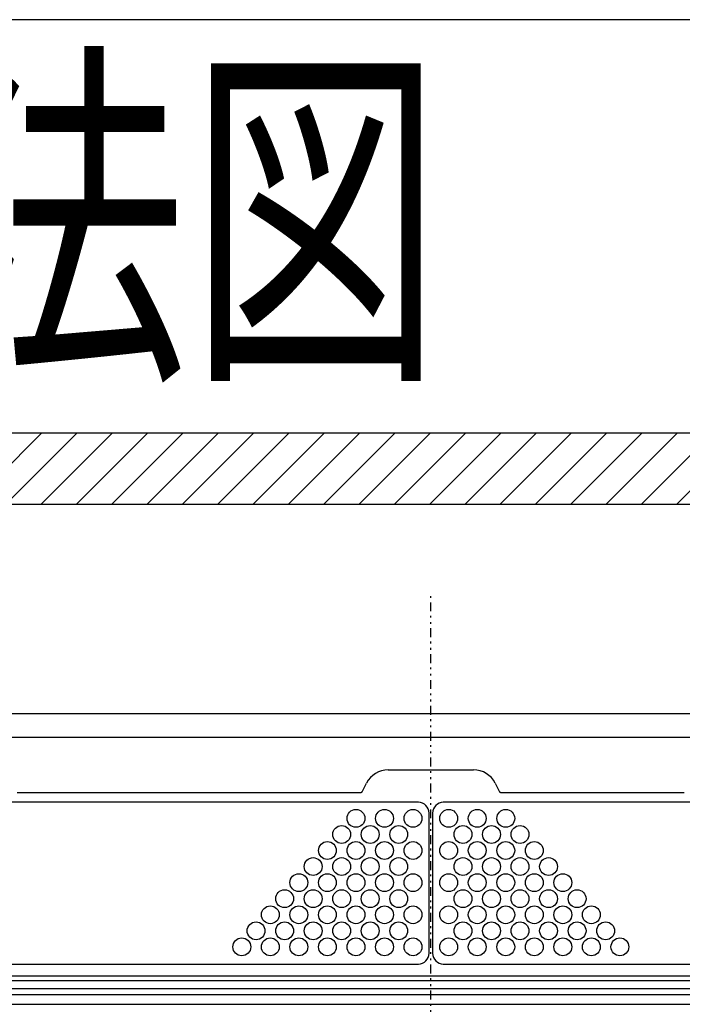
# Model space of a CAD drawing. Extents: x 0 to 429, y 0 to 297.
# Drawn here: x 86 to 123, y 235 to 290 of the extents above; entities that cross this region are included whole.
import ezdxf

# ---------------------------------------------------------------- set-up
doc = ezdxf.new("R2010")
doc.units = 0
doc.linetypes.add('DASHED', pattern=[0.75, 0.5, -0.25])
doc.linetypes.add('DIVIDE', pattern=[1.25, 0.5, -0.25, 0, -0.25, 0, -0.25])
doc.layers.get('0').update_dxf_attribs({"linetype": 'CONTINUOUS'})
doc.layers.add('2', color=3, linetype='DASHED')
doc.layers.add('93', color=2, linetype='CONTINUOUS')
doc.styles.add('Font_0', font='txt', dxfattribs={"bigfont": 'BIGFONT'})

# ---------------------------------------------------------------- blocks, each defined once
blk = doc.blocks.new('ZU_HATCH_23')
at = {"layer": '2', "linetype": 'CONTINUOUS'}
for p, q in [((83.302, 262.837), (87.302, 266.837)), ((85.282, 262.837), (89.282, 266.837)), ((87.262, 262.837), (91.262, 266.837)), ((89.242, 262.837), (93.242, 266.837)), ((91.222, 262.837), (95.222, 266.837)), ((93.202, 262.837), (97.202, 266.837)), ((95.182, 262.837), (99.182, 266.837)), ((97.161, 262.837), (101.161, 266.837)), ((99.141, 262.837), (103.141, 266.837)), ((101.121, 262.837), (105.121, 266.837)), ((103.101, 262.837), (107.101, 266.837)), ((105.081, 262.837), (109.081, 266.837)), ((107.061, 262.837), (111.061, 266.837)), ((109.041, 262.837), (113.041, 266.837)), ((111.021, 262.837), (115.021, 266.837)), ((113.001, 262.837), (117.001, 266.837)), ((114.981, 262.837), (118.981, 266.837)), ((116.96, 262.837), (120.96, 266.837)), ((118.94, 262.837), (122.94, 266.837)), ((120.92, 262.837), (124.92, 266.837)), ((122.9, 262.837), (126.9, 266.837))]:
    blk.add_line(p, q, dxfattribs=at)

msp = doc.modelspace()

# ---------------------------------------------------------------- linework, layer by layer
at = {"linetype": 'DIVIDE'}
msp.add_line((109.124, 123.448), (109.124, 257.912), dxfattribs=at)
at = {"linetype": 'CONTINUOUS'}
for p, q in [((52.324, 251.127), (165.924, 251.127)), ((52.324, 251.125), (165.924, 251.125)), ((165.924, 249.776), (52.324, 249.776)), ((106.727, 247.965), (111.521, 247.965)), ((105.29, 246.761), (105.519, 247.218)), ((112.729, 247.218), (112.958, 246.761)), ((108.424, 246.144), (55.024, 246.144)), ((163.224, 246.144), (109.824, 246.144)), ((109.024, 237.684), (109.024, 245.544)), ((109.224, 245.544), (109.224, 237.684)), ((55.024, 237.084), (108.424, 237.084)), ((109.824, 237.084), (163.224, 237.084)), ((59.434, 236.419), (158.814, 236.419)), ((59.434, 236.164), (158.814, 236.164)), ((158.814, 235.696), (59.434, 235.696)), ((54.378, 235.372), (163.87, 235.372)), ((55.424, 234.826), (162.824, 234.826))]:
    msp.add_line(p, q, dxfattribs=at)
for points in [[(85.925, 246.698), (86.235, 246.698), (86.235, 246.698), (86.548, 246.698), (86.863, 246.698), (86.863, 246.698), (87.177, 246.698), (87.49, 246.698), (87.49, 246.698), (87.803, 246.698), (88.118, 246.698), (88.118, 246.698), (88.436, 246.698), (88.746, 246.698), (88.746, 246.698), (89.04, 246.698), (89.327, 246.697), (89.327, 246.697), (89.616, 246.697), (89.908, 246.697), (89.908, 246.697), (90.199, 246.697), (90.489, 246.697), (90.489, 246.697), (90.778, 246.697), (91.07, 246.697), (91.07, 246.697), (91.364, 246.697), (91.651, 246.697), (91.651, 246.697), (91.923, 246.697), (92.189, 246.697), (92.189, 246.697), (92.457, 246.697), (92.727, 246.697), (92.727, 246.697), (92.997, 246.697), (93.265, 246.697), (93.265, 246.697), (93.533, 246.697), (93.803, 246.697), (93.803, 246.697), (94.075, 246.697), (94.341, 246.697), (94.341, 246.697), (94.594, 246.697), (94.84, 246.697), (94.84, 246.697), (95.089, 246.697), (95.339, 246.697), (95.339, 246.697), (95.589, 246.697), (95.838, 246.697), (95.838, 246.697), (96.086, 246.697), (96.336, 246.697), (96.336, 246.697), (96.589, 246.697), (96.835, 246.697), (96.835, 246.697), (97.069, 246.697), (97.297, 246.697), (97.297, 246.697), (97.528, 246.697), (97.76, 246.697), (97.76, 246.697), (97.991, 246.697), (98.222, 246.697), (98.222, 246.697), (98.453, 246.697), (98.684, 246.697), (98.684, 246.697), (98.918, 246.697), (99.147, 246.697), (99.147, 246.697), (99.364, 246.696), (99.577, 246.696), (99.577, 246.696), (99.791, 246.696), (100.007, 246.696), (100.007, 246.696), (100.222, 246.696), (100.437, 246.696), (100.437, 246.696), (100.651, 246.696), (100.867, 246.696), (100.867, 246.696), (101.084, 246.696), (101.297, 246.696), (101.297, 246.696), (101.499, 246.696), (101.695, 246.696), (101.695, 246.696), (101.894, 246.696), (102.094, 246.696), (102.094, 246.696), (102.293, 246.696), (102.492, 246.696), (102.492, 246.696), (102.691, 246.696), (102.891, 246.696), (102.891, 246.696), (103.092, 246.696), (103.289, 246.696), (103.289, 246.696), (103.478, 246.696), (103.662, 246.696), (103.662, 246.696), (103.848, 246.696), (104.035, 246.696), (104.035, 246.696), (104.221, 246.696), (104.407, 246.696), (104.407, 246.696), (104.593, 246.696), (104.78, 246.696), (104.78, 246.696), (104.966, 246.696), (105.153, 246.696)], [(105.153, 246.696), (105.154, 246.696), (105.155, 246.696), (105.155, 246.696), (105.156, 246.696), (105.157, 246.696), (105.157, 246.696), (105.158, 246.696), (105.16, 246.696), (105.16, 246.696), (105.161, 246.696), (105.162, 246.697), (105.162, 246.697), (105.163, 246.697), (105.164, 246.697), (105.164, 246.697), (105.166, 246.697), (105.167, 246.697), (105.167, 246.697), (105.168, 246.697), (105.169, 246.697), (105.169, 246.697), (105.17, 246.697), (105.171, 246.697), (105.171, 246.697), (105.172, 246.697), (105.174, 246.697), (105.174, 246.697), (105.175, 246.697), (105.176, 246.697), (105.176, 246.697), (105.177, 246.697), (105.178, 246.698), (105.178, 246.698), (105.179, 246.698), (105.18, 246.698), (105.18, 246.698), (105.181, 246.698), (105.182, 246.698), (105.182, 246.698), (105.183, 246.698), (105.185, 246.698), (105.185, 246.698), (105.186, 246.698), (105.187, 246.699), (105.187, 246.699), (105.188, 246.699), (105.189, 246.699), (105.189, 246.699), (105.19, 246.699), (105.191, 246.699), (105.191, 246.699), (105.192, 246.699), (105.193, 246.699), (105.193, 246.699), (105.194, 246.7), (105.195, 246.7), (105.195, 246.7), (105.196, 246.7), (105.197, 246.7), (105.197, 246.7), (105.198, 246.7), (105.199, 246.7), (105.199, 246.7), (105.2, 246.701), (105.201, 246.701), (105.201, 246.701), (105.202, 246.701), (105.203, 246.701), (105.203, 246.701), (105.204, 246.701), (105.205, 246.702), (105.205, 246.702), (105.206, 246.702), (105.207, 246.702), (105.207, 246.702), (105.208, 246.702), (105.209, 246.703), (105.209, 246.703), (105.21, 246.703), (105.211, 246.703), (105.211, 246.703), (105.212, 246.703), (105.212, 246.704), (105.212, 246.704), (105.213, 246.704), (105.214, 246.704), (105.214, 246.704), (105.215, 246.704), (105.216, 246.705), (105.216, 246.705), (105.217, 246.705), (105.218, 246.705), (105.218, 246.705), (105.219, 246.705), (105.22, 246.706), (105.22, 246.706), (105.221, 246.706), (105.221, 246.706), (105.221, 246.706), (105.222, 246.706), (105.223, 246.707), (105.223, 246.707), (105.224, 246.707), (105.225, 246.707), (105.225, 246.707), (105.226, 246.708), (105.227, 246.708), (105.227, 246.708), (105.227, 246.708), (105.228, 246.708), (105.228, 246.708), (105.229, 246.709), (105.23, 246.709), (105.23, 246.709), (105.231, 246.709), (105.231, 246.71), (105.231, 246.71), (105.232, 246.71), (105.233, 246.71), (105.233, 246.71), (105.234, 246.711), (105.235, 246.711), (105.235, 246.711), (105.235, 246.711), (105.236, 246.712), (105.236, 246.712), (105.237, 246.712), (105.238, 246.712), (105.238, 246.712), (105.239, 246.713), (105.239, 246.713), (105.239, 246.713), (105.24, 246.713), (105.241, 246.714), (105.241, 246.714), (105.242, 246.714), (105.242, 246.715), (105.242, 246.715), (105.243, 246.715), (105.244, 246.715), (105.244, 246.715), (105.245, 246.716), (105.245, 246.716), (105.245, 246.716), (105.246, 246.716), (105.247, 246.717), (105.247, 246.717), (105.247, 246.717), (105.248, 246.718), (105.248, 246.718), (105.249, 246.718), (105.25, 246.718), (105.25, 246.718), (105.25, 246.719), (105.251, 246.719), (105.251, 246.719), (105.252, 246.72), (105.252, 246.72), (105.252, 246.72), (105.253, 246.72), (105.254, 246.721), (105.254, 246.721), (105.254, 246.721), (105.255, 246.722), (105.255, 246.722), (105.256, 246.722), (105.256, 246.723), (105.256, 246.723), (105.257, 246.723), (105.258, 246.724), (105.258, 246.724), (105.258, 246.724), (105.259, 246.724), (105.259, 246.724), (105.259, 246.725), (105.26, 246.725), (105.26, 246.725), (105.261, 246.726), (105.261, 246.726), (105.261, 246.726), (105.262, 246.727), (105.263, 246.727), (105.263, 246.727), (105.263, 246.728), (105.264, 246.728), (105.264, 246.728), (105.264, 246.729), (105.265, 246.729), (105.265, 246.729), (105.266, 246.73), (105.266, 246.73), (105.266, 246.73), (105.267, 246.731), (105.267, 246.731), (105.267, 246.731), (105.268, 246.732), (105.268, 246.732), (105.268, 246.732), (105.269, 246.733), (105.27, 246.733), (105.27, 246.733), (105.27, 246.734), (105.271, 246.734), (105.271, 246.734), (105.271, 246.735), (105.272, 246.735), (105.272, 246.735), (105.272, 246.736), (105.273, 246.736), (105.273, 246.736), (105.273, 246.737), (105.274, 246.737), (105.274, 246.737), (105.274, 246.738), (105.275, 246.738), (105.275, 246.738), (105.276, 246.739), (105.276, 246.74), (105.276, 246.74), (105.277, 246.74), (105.277, 246.741), (105.277, 246.741), (105.278, 246.741), (105.278, 246.742), (105.278, 246.742), (105.278, 246.742), (105.279, 246.743), (105.279, 246.743), (105.279, 246.744), (105.28, 246.744), (105.28, 246.744), (105.28, 246.745), (105.281, 246.745), (105.281, 246.745), (105.281, 246.746), (105.282, 246.747), (105.282, 246.747), (105.282, 246.747), (105.283, 246.748), (105.283, 246.748), (105.283, 246.748), (105.283, 246.749), (105.283, 246.749), (105.284, 246.75), (105.284, 246.75), (105.284, 246.75), (105.285, 246.751), (105.285, 246.752), (105.285, 246.752), (105.286, 246.752), (105.286, 246.753), (105.286, 246.753), (105.286, 246.753), (105.287, 246.754), (105.287, 246.754), (105.287, 246.755), (105.288, 246.755), (105.288, 246.755), (105.288, 246.756), (105.288, 246.757), (105.288, 246.757), (105.289, 246.757), (105.289, 246.758), (105.289, 246.758), (105.289, 246.759), (105.29, 246.759), (105.29, 246.759), (105.29, 246.76), (105.29, 246.761)], [(112.958, 246.761), (112.958, 246.76), (112.958, 246.759), (112.958, 246.759), (112.959, 246.759), (112.959, 246.758), (112.959, 246.758), (112.959, 246.757), (112.96, 246.757), (112.96, 246.757), (112.96, 246.756), (112.96, 246.755), (112.96, 246.755), (112.961, 246.755), (112.961, 246.754), (112.961, 246.754), (112.962, 246.753), (112.962, 246.753), (112.962, 246.753), (112.962, 246.752), (112.963, 246.752), (112.963, 246.752), (112.963, 246.751), (112.964, 246.75), (112.964, 246.75), (112.964, 246.75), (112.964, 246.749), (112.964, 246.749), (112.965, 246.748), (112.965, 246.748), (112.965, 246.748), (112.966, 246.747), (112.966, 246.747), (112.966, 246.747), (112.967, 246.746), (112.967, 246.745), (112.967, 246.745), (112.968, 246.745), (112.968, 246.744), (112.968, 246.744), (112.968, 246.744), (112.969, 246.743), (112.969, 246.743), (112.969, 246.742), (112.97, 246.742), (112.97, 246.742), (112.97, 246.741), (112.971, 246.741), (112.971, 246.741), (112.971, 246.74), (112.972, 246.74), (112.972, 246.74), (112.972, 246.739), (112.973, 246.738), (112.973, 246.738), (112.973, 246.738), (112.974, 246.737), (112.974, 246.737), (112.974, 246.737), (112.975, 246.736), (112.975, 246.736), (112.976, 246.736), (112.976, 246.735), (112.976, 246.735), (112.977, 246.735), (112.977, 246.734), (112.977, 246.734), (112.978, 246.734), (112.978, 246.733), (112.978, 246.733), (112.979, 246.733), (112.979, 246.732), (112.979, 246.732), (112.98, 246.732), (112.981, 246.731), (112.981, 246.731), (112.981, 246.731), (112.982, 246.73), (112.982, 246.73), (112.982, 246.73), (112.983, 246.729), (112.983, 246.729), (112.984, 246.729), (112.984, 246.728), (112.984, 246.728), (112.985, 246.728), (112.985, 246.727), (112.985, 246.727), (112.986, 246.727), (112.987, 246.726), (112.987, 246.726), (112.987, 246.726), (112.988, 246.725), (112.988, 246.725), (112.988, 246.725), (112.989, 246.724), (112.989, 246.724), (112.99, 246.724), (112.99, 246.724), (112.99, 246.724), (112.991, 246.723), (112.992, 246.723), (112.992, 246.723), (112.992, 246.722), (112.993, 246.722), (112.993, 246.722), (112.994, 246.721), (112.994, 246.721), (112.994, 246.721), (112.995, 246.72), (112.996, 246.72), (112.996, 246.72), (112.996, 246.72), (112.997, 246.719), (112.997, 246.719), (112.998, 246.719), (112.998, 246.718), (112.998, 246.718), (112.999, 246.718), (113, 246.718), (113, 246.718), (113.001, 246.717), (113.001, 246.717), (113.001, 246.717), (113.002, 246.716), (113.003, 246.716), (113.003, 246.716), (113.003, 246.716), (113.004, 246.715), (113.004, 246.715), (113.005, 246.715), (113.006, 246.715), (113.006, 246.715), (113.006, 246.714), (113.007, 246.714), (113.007, 246.714), (113.008, 246.713), (113.009, 246.713), (113.009, 246.713), (113.009, 246.713), (113.01, 246.712), (113.01, 246.712), (113.011, 246.712), (113.012, 246.712), (113.012, 246.712), (113.012, 246.711), (113.013, 246.711), (113.013, 246.711), (113.014, 246.711), (113.015, 246.71), (113.015, 246.71), (113.016, 246.71), (113.016, 246.71), (113.016, 246.71), (113.017, 246.709), (113.018, 246.709), (113.018, 246.709), (113.019, 246.709), (113.02, 246.708), (113.02, 246.708), (113.021, 246.708), (113.021, 246.708), (113.021, 246.708), (113.022, 246.708), (113.023, 246.707), (113.023, 246.707), (113.024, 246.707), (113.025, 246.707), (113.025, 246.707), (113.026, 246.706), (113.027, 246.706), (113.027, 246.706), (113.027, 246.706), (113.028, 246.706), (113.028, 246.706), (113.029, 246.705), (113.03, 246.705), (113.03, 246.705), (113.031, 246.705), (113.032, 246.705), (113.032, 246.705), (113.033, 246.704), (113.034, 246.704), (113.034, 246.704), (113.035, 246.704), (113.036, 246.703), (113.036, 246.703), (113.036, 246.703), (113.037, 246.703), (113.037, 246.703), (113.038, 246.703), (113.039, 246.703), (113.039, 246.703), (113.04, 246.702), (113.041, 246.702), (113.041, 246.702), (113.042, 246.702), (113.043, 246.702), (113.043, 246.702), (113.044, 246.701), (113.045, 246.701), (113.045, 246.701), (113.046, 246.701), (113.047, 246.701), (113.047, 246.701), (113.048, 246.701), (113.049, 246.7), (113.049, 246.7), (113.05, 246.7), (113.051, 246.7), (113.051, 246.7), (113.052, 246.7), (113.053, 246.7), (113.053, 246.7), (113.054, 246.7), (113.055, 246.699), (113.055, 246.699), (113.056, 246.699), (113.057, 246.699), (113.057, 246.699), (113.058, 246.699), (113.059, 246.699), (113.059, 246.699), (113.06, 246.699), (113.061, 246.698), (113.061, 246.698), (113.062, 246.698), (113.064, 246.698), (113.064, 246.698), (113.065, 246.698), (113.066, 246.698), (113.066, 246.698), (113.067, 246.698), (113.068, 246.698), (113.068, 246.698), (113.069, 246.698), (113.07, 246.698), (113.07, 246.698), (113.071, 246.697), (113.072, 246.697), (113.072, 246.697), (113.073, 246.697), (113.075, 246.697), (113.075, 246.697), (113.076, 246.697), (113.077, 246.697), (113.077, 246.697), (113.078, 246.697), (113.079, 246.697), (113.079, 246.697), (113.08, 246.697), (113.081, 246.697), (113.081, 246.697), (113.082, 246.697), (113.084, 246.697), (113.084, 246.697), (113.085, 246.697), (113.086, 246.697), (113.086, 246.697), (113.087, 246.696), (113.088, 246.696), (113.088, 246.696), (113.089, 246.696), (113.091, 246.696), (113.091, 246.696), (113.092, 246.696), (113.093, 246.696), (113.093, 246.696), (113.094, 246.696), (113.095, 246.696)], [(113.095, 246.696), (113.132, 246.696), (113.168, 246.696), (113.168, 246.696), (113.205, 246.696), (113.242, 246.696), (113.242, 246.696), (113.278, 246.696), (113.315, 246.696), (113.315, 246.696), (113.351, 246.696), (113.388, 246.696), (113.388, 246.696), (113.424, 246.696), (113.461, 246.696), (113.461, 246.696), (113.5, 246.696), (113.541, 246.696), (113.541, 246.696), (113.582, 246.696), (113.622, 246.696), (113.622, 246.696), (113.662, 246.696), (113.702, 246.696), (113.702, 246.696), (113.742, 246.696), (113.782, 246.696), (113.782, 246.696), (113.822, 246.696), (113.863, 246.696), (113.863, 246.696), (113.907, 246.696), (113.952, 246.696), (113.952, 246.696), (113.997, 246.696), (114.041, 246.696), (114.041, 246.696), (114.086, 246.696), (114.131, 246.696), (114.131, 246.696), (114.176, 246.696), (114.22, 246.696), (114.22, 246.696), (114.264, 246.696), (114.31, 246.696), (114.31, 246.696), (114.359, 246.696), (114.41, 246.696), (114.41, 246.696), (114.46, 246.696), (114.51, 246.696), (114.51, 246.696), (114.56, 246.696), (114.61, 246.696), (114.61, 246.696), (114.66, 246.696), (114.71, 246.696), (114.71, 246.696), (114.76, 246.696), (114.81, 246.696), (114.81, 246.696), (114.858, 246.696), (114.905, 246.696), (114.905, 246.696), (114.952, 246.696), (115, 246.696), (115, 246.696), (115.047, 246.696), (115.095, 246.696), (115.095, 246.696), (115.143, 246.696), (115.19, 246.696), (115.19, 246.696), (115.236, 246.696), (115.285, 246.696), (115.285, 246.696), (115.338, 246.696), (115.394, 246.696), (115.394, 246.696), (115.448, 246.696), (115.503, 246.696), (115.503, 246.696), (115.557, 246.696), (115.611, 246.696), (115.611, 246.696), (115.666, 246.696), (115.72, 246.696), (115.72, 246.696), (115.773, 246.696), (115.829, 246.696), (115.829, 246.696), (115.89, 246.696), (115.953, 246.696), (115.953, 246.696), (116.016, 246.696), (116.078, 246.696), (116.078, 246.696), (116.14, 246.696), (116.202, 246.696), (116.202, 246.696), (116.264, 246.696), (116.326, 246.696), (116.326, 246.696), (116.388, 246.696), (116.45, 246.696), (116.45, 246.696), (116.514, 246.696), (116.577, 246.696), (116.577, 246.696), (116.64, 246.696), (116.704, 246.696), (116.704, 246.696), (116.767, 246.696), (116.83, 246.696), (116.83, 246.696), (116.894, 246.696), (116.957, 246.696), (116.957, 246.696), (117.019, 246.696), (117.083, 246.696), (117.083, 246.696), (117.152, 246.696), (117.222, 246.696), (117.222, 246.696), (117.292, 246.696), (117.361, 246.696), (117.361, 246.696), (117.431, 246.696), (117.5, 246.696), (117.5, 246.696), (117.57, 246.696), (117.639, 246.696), (117.639, 246.696), (117.708, 246.696), (117.778, 246.696), (117.778, 246.696), (117.852, 246.696), (117.927, 246.696), (117.927, 246.696), (118.002, 246.696), (118.076, 246.696), (118.076, 246.696), (118.151, 246.696), (118.225, 246.696), (118.225, 246.696), (118.3, 246.696), (118.374, 246.696), (118.374, 246.696), (118.448, 246.696), (118.523, 246.696), (118.523, 246.696), (118.603, 246.696), (118.684, 246.696), (118.684, 246.696), (118.765, 246.696), (118.845, 246.696), (118.845, 246.696), (118.925, 246.696), (119.006, 246.697), (119.006, 246.697), (119.086, 246.697), (119.166, 246.697), (119.166, 246.697), (119.246, 246.697), (119.327, 246.697), (119.327, 246.697), (119.413, 246.697), (119.5, 246.697), (119.5, 246.697), (119.587, 246.697), (119.674, 246.697), (119.674, 246.697), (119.76, 246.697), (119.847, 246.697), (119.847, 246.697), (119.934, 246.697), (120.02, 246.697), (120.02, 246.697), (120.106, 246.697), (120.193, 246.697), (120.193, 246.697), (120.286, 246.697), (120.38, 246.697), (120.38, 246.697), (120.474, 246.697), (120.567, 246.697), (120.567, 246.697), (120.66, 246.697), (120.754, 246.697), (120.754, 246.697), (120.847, 246.697), (120.941, 246.697), (120.941, 246.697), (121.033, 246.697), (121.127, 246.697), (121.127, 246.697), (121.227, 246.697), (121.329, 246.697), (121.329, 246.697), (121.43, 246.697), (121.53, 246.697), (121.53, 246.697), (121.631, 246.697), (121.732, 246.697), (121.732, 246.697), (121.833, 246.697), (121.933, 246.697), (121.933, 246.697), (122.032, 246.697), (122.134, 246.697), (122.134, 246.697), (122.242, 246.697), (122.352, 246.697), (122.352, 246.697), (122.46, 246.697), (122.569, 246.697), (122.569, 246.697), (122.677, 246.697), (122.786, 246.697), (122.786, 246.697), (122.895, 246.697), (123.003, 246.697), (123.003, 246.697), (123.11, 246.697), (123.22, 246.697), (123.22, 246.697), (123.336, 246.697)]]:
    msp.add_lwpolyline(points, dxfattribs=at)
for centre in [(104.924, 245.244), (106.524, 245.244), (108.124, 245.244), (110.124, 245.244), (111.724, 245.244), (113.324, 245.244), (104.124, 244.344), (105.724, 244.344), (107.324, 244.344), (110.924, 244.344), (112.524, 244.344), (114.124, 244.344), (103.324, 243.444), (104.924, 243.444), (106.524, 243.444), (108.124, 243.444), (110.124, 243.444), (111.724, 243.444), (113.324, 243.444), (114.924, 243.444), (102.524, 242.544), (104.124, 242.544), (105.724, 242.544), (107.324, 242.544), (110.924, 242.544), (112.524, 242.544), (114.124, 242.544), (115.724, 242.544), (101.724, 241.644), (103.324, 241.644), (104.924, 241.644), (106.524, 241.644), (108.124, 241.644), (110.124, 241.644), (111.724, 241.644), (113.324, 241.644), (114.924, 241.644), (116.524, 241.644), (100.924, 240.744), (102.524, 240.744), (104.124, 240.744), (105.724, 240.744), (107.324, 240.744), (110.924, 240.744), (112.524, 240.744), (114.124, 240.744), (115.724, 240.744), (117.324, 240.744), (100.124, 239.844), (101.724, 239.844), (103.324, 239.844), (104.924, 239.844), (106.524, 239.844), (108.124, 239.844), (110.124, 239.844), (111.724, 239.844), (113.324, 239.844), (114.924, 239.844), (116.524, 239.844), (118.124, 239.844), (99.324, 238.944), (100.924, 238.944), (102.524, 238.944), (104.124, 238.944), (105.724, 238.944), (107.324, 238.944), (110.924, 238.944), (112.524, 238.944), (114.124, 238.944), (115.724, 238.944), (117.324, 238.944), (118.924, 238.944), (98.524, 238.044), (100.124, 238.044), (101.724, 238.044), (103.324, 238.044), (104.924, 238.044), (106.524, 238.044), (108.124, 238.044), (110.124, 238.044), (111.724, 238.044), (113.324, 238.044), (114.924, 238.044), (116.524, 238.044), (118.124, 238.044), (119.724, 238.044)]:
    msp.add_circle(centre, 0.5, dxfattribs=at)
for centre, radius, start, end in [((106.727, 246.614), 1.351, 90, 153.4349), ((111.521, 246.614), 1.351, 26.5651, 90), ((108.424, 245.544), 0.6, 0, 90), ((109.824, 245.544), 0.6, 90, 180), ((108.424, 237.684), 0.6, 270, 0), ((109.824, 237.684), 0.6, 180, 270)]:
    msp.add_arc(centre, radius, start, end, dxfattribs=at)
at = {"layer": '93', "linetype": 'CONTINUOUS'}
for p, q in [((413, 290), (7, 290)), ((168.994, 266.837), (34.124, 266.837)), ((168.994, 262.837), (38.124, 262.837))]:
    msp.add_line(p, q, dxfattribs=at)

# ---------------------------------------------------------------- block references
at = {"layer": '2'}
msp.add_blockref('ZU_HATCH_23', (0, 0), dxfattribs=at)

# ---------------------------------------------------------------- texts
at = {"layer": '93', "linetype": 'CONTINUOUS', "style": 'Font_0', "width": 0.694444}
msp.add_text('製品外形寸法図', height=15, rotation=0, dxfattribs=at).set_placement((10.287, 271.334))

doc.saveas('drawing.dxf')
